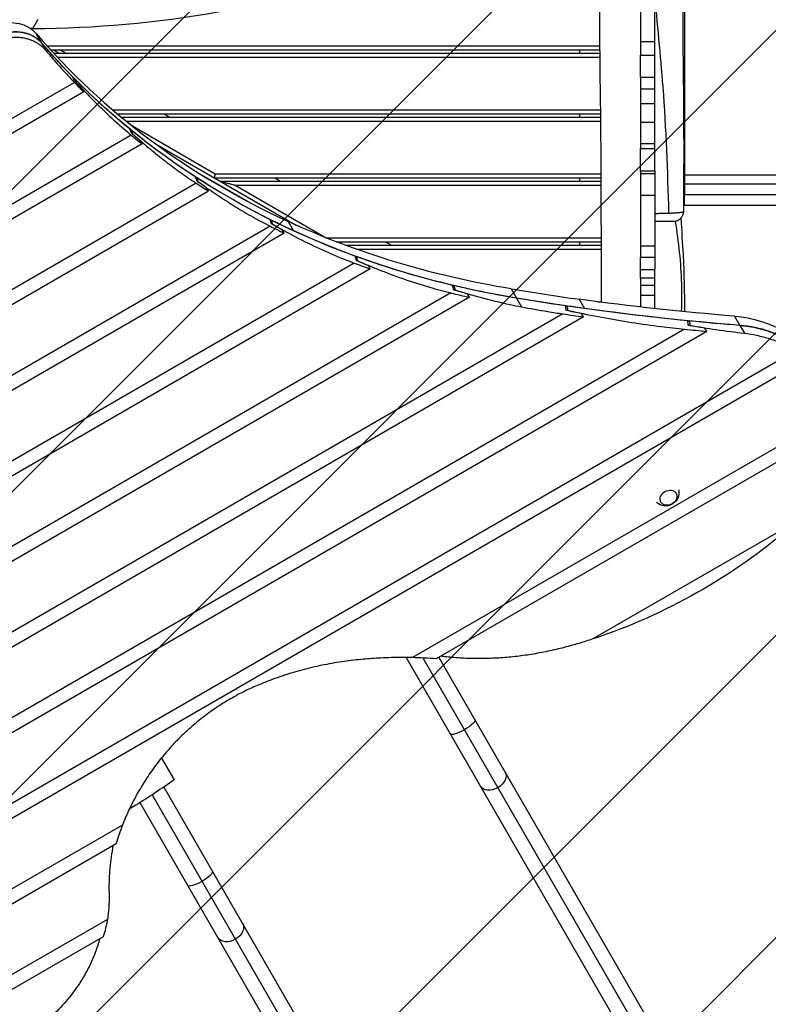
# Model space of a CAD drawing. Units: millimetres. Extents: x -3851 to 5514, y -4131 to 3767.
# Drawn here: x 208 to 1320, y -1462 to 0 of the extents above; entities that cross this region are included whole.
import ezdxf

# ---------------------------------------------------------------- set-up
doc = ezdxf.new("R2010")
doc.units = ezdxf.units.MM
doc.header["$LTSCALE"] = 20
doc.linetypes.add('HIDDEN', pattern=[9.525, 6.35, -3.175])
for name, color, linetype in [('2d', 230, 'Continuous'), ('EN-Free_Space', 10, 'HIDDEN'), ('EN-Free_Space_Hatch', 10, 'Continuous')]:
    doc.layers.add(name, color=color, linetype=linetype)

msp = doc.modelspace()

# ---------------------------------------------------------------- hatches: boundary and pattern name
at = {"layer": 'EN-Free_Space_Hatch'}
h = msp.add_hatch(dxfattribs=at)
h.set_pattern_fill('ANSI31', color=256, scale=100, angle=180, style=0)
edge = h.paths.add_edge_path()
edge.add_line((1732, -999.9), (3539.2, -999.9))
edge.add_arc((3556.3, -41.3), 958.7, 268.9748, 362.4756)
edge.add_arc((3556.3, 41.5), 958.7, 357.5244, 451.0252)
edge.add_line((3539.2, 1000.1), (1176.2, 1000.1))
edge.add_arc((1176.2, 0.1), 1000, 90, 183.3814)
edge.add_arc((566.1, -980.5), 1000, 112.8411, 210)
edge.add_line((-299.9, -1480.5), (575.8, -2997.3))
edge.add_arc((1441.8, -2497.3), 1000, 210, 390)
edge.add_line((2307.8, -1997.3), (1732, -999.9))

# ---------------------------------------------------------------- linework, layer by layer
at = {"layer": '2d'}
for p, q in [((1195.2, 177), (1195.2, -177)), ((1130.2, 48.5), (1130.2, -53.3)), ((1151.2, -53.3), (1151.2, 48.5)), ((227.5, -13.5), (235.4, 0.2)), ((232.4, -20.7), (240.3, -34.4)), ((240.3, -34.5), (246.9, -45.9)), ((248.5, -39), (1069.8, -39)), ((1130.2, -32.6), (1151.2, -32.6)), ((253.9, -45), (1069.9, -45)), ((257.9, -45), (266.6, -50)), ((258.5, -50), (1069.9, -50)), ((264.1, -56), (1070, -56)), ((276.6, -50), (267.9, -45)), ((1040.2, -50), (1040.2, -45)), ((1130.2, -53.3), (1151.2, -53.3)), ((287.9, -86.4), (287.5, -86.6)), ((1130.2, -85.5), (1130.2, -191.8)), ((1130.2, -85.5), (1151.2, -85.5)), ((1151.2, -191.8), (1151.2, -85.5)), ((289.4, -93.5), (-187.1, -368.6)), ((290.5, -91.8), (290.3, -91.9)), ((303.4, -107.7), (-200, -398.3)), ((303.4, -107.7), (300.6, -102.9)), ((1151.2, -103.3), (1130.2, -103.3)), ((1130.2, -124.6), (1151.2, -124.6)), ((345.9, -134), (1070.9, -134)), ((352.9, -140), (1071, -140)), ((358.9, -145), (1071, -145)), ((422.5, -140), (431.1, -145)), ((1040.2, -145), (1040.2, -140)), ((366.2, -151), (1071.1, -151)), ((373.1, -156.5), (498.6, -229)), ((1151.2, -153), (1130.2, -153)), ((373.9, -171.8), (-248.7, -531.2)), ((373.3, -164.1), (372.7, -164.5)), ((375.7, -169.6), (375.4, -169.8)), ((389.9, -184.8), (-256.8, -558.2)), ((389.9, -184.8), (387.1, -180)), ((410.1, -184.8), (618.9, -305.4)), ((1130.2, -184.3), (1151.2, -184.3)), ((1195.2, -177), (1194.2, -177)), ((1130.2, -191.8), (1151.2, -191.8)), ((1195.2, -211.6), (1194.2, -211.6)), ((1195.2, -211.6), (1195.2, -259.7)), ((472.1, -227), (549.8, -271.8)), ((498.6, -229), (1071.7, -229)), ((1151.2, -225), (1130.2, -225)), ((1130.2, -225), (1130.2, -353.3)), ((1130.2, -228.9), (1151.2, -228.9)), ((1151.2, -225), (1151.2, -370.3)), ((1194.1, -230.8), (1195.2, -230.8)), ((470.3, -243.1), (-286.2, -679.9)), ((470.8, -234.9), (470, -235.4)), ((472.9, -240.5), (472.6, -240.7)), ((497, -235), (1071.8, -235)), ((505.7, -240), (1071.8, -240)), ((528.1, -246), (1071.8, -246)), ((528.1, -246), (663.2, -324)), ((587, -235), (595.7, -240)), ((1040.2, -240), (1040.2, -235)), ((1195.2, -244.4), (1194.1, -244.4)), ((488.6, -254.9), (-290.8, -704.8)), ((488.6, -254.9), (485.8, -250.1)), ((1151.2, -261.1), (1130.2, -261.1)), ((1195.2, -276), (1193.9, -276)), ((1153.7, -287.8), (1153.7, -287.8)), ((1167.7, -287.6), (1167.7, -287.6)), ((1170.2, -287.5), (1170.2, -287.5)), ((580.1, -306.8), (-305.2, -818)), ((581.7, -297.9), (580.6, -298.5)), ((583.6, -303.7), (583.1, -303.9)), ((607, -300), (614.9, -313.7)), ((600.8, -317.1), (-306.9, -841.2)), ((600.8, -317.1), (598, -312.3)), ((614.9, -313.7), (614.9, -313.7)), ((663.2, -324), (1072, -324)), ((678.3, -330), (1072, -330)), ((691.5, -335), (1072, -335)), ((751.6, -330), (760.2, -335)), ((1040.2, -335), (1040.2, -330)), ((708, -341), (1072, -341)), ((1130.2, -336.2), (1151.2, -336.2)), ((705.1, -361.7), (-309.7, -947.6)), ((708.1, -352), (706.7, -352.8)), ((709.7, -357.9), (709.1, -358.2)), ((1151.2, -353.3), (1130.2, -353.3)), ((728.8, -370.3), (-309.5, -969.7)), ((728.8, -370.3), (726, -365.4)), ((1130.2, -371.4), (1151.2, -371.4)), ((1130.2, -371.4), (1151.2, -371.4)), ((1130.2, -383.7), (1130.2, -426.8)), ((1130.2, -383.7), (1151.2, -383.7)), ((1151.2, -429.2), (1151.2, -383.7)), ((848.6, -405.9), (-305.5, -1072.2)), ((853.2, -395.2), (851.5, -396.2)), ((854.5, -401.4), (853.8, -401.8)), ((876, -412.4), (873.2, -407.5)), ((938, -400), (945.9, -413.7)), ((1151.2, -394.8), (1130.2, -394.8)), ((876, -412.4), (-304, -1093.6)), ((945.9, -413.7), (953.2, -426.5)), ((1038.8, -415.2), (1046.8, -429)), ((1066.6, -419), (1072.1, -419)), ((1130.2, -409.4), (1151.2, -409.4)), ((1014.7, -437), (-294.1, -1192.7)), ((1021, -425.4), (1019, -426.6)), ((1021.9, -431.7), (1021.1, -432.2)), ((1045.5, -441.5), (1042.7, -436.7)), ((1046.8, -429), (1046.7, -429)), ((1045.5, -441.5), (-291.4, -1213.4)), ((1202.7, -447.5), (1200.5, -448.8)), ((1269.9, -440.4), (1277.8, -454.2)), ((1195.4, -459.7), (-275.9, -1309.2)), ((1228.4, -463), (-272, -1329.2)), ((1203.4, -454), (1202.5, -454.5)), ((1228.4, -463), (1225.6, -458.1)), ((1277.7, -454.2), (1284.4, -465.8)), ((1360.6, -491.4), (-250.3, -1421.5)), ((1377.9, -503.7), (-244.2, -1440.2)), ((1423.7, -582), (791.3, -947.2)), ((1426, -603), (826.7, -949)), ((1363.1, -744.1), (1059.3, -919.4)), ((782.1, -947), (1618.3, -2395.4)), ((807, -947.7), (1647.3, -2403.1)), ((1655, -2374.2), (830.8, -946.6)), ((418.7, -1096.2), (437.4, -1128.7)), ((1265.3, -2599.2), (422.3, -1139.1)), ((404.7, -1150.9), (1257.6, -2628.1)), ((386.8, -1162.4), (1228.6, -2620.4)), ((360.7, -1195.7), (-207.7, -1523.9)), ((351.5, -1223.4), (-198.3, -1540.8)), ((338.4, -1335.7), (-132.9, -1607.8)), ((332.3, -1361.5), (-110.6, -1617.2))]:
    msp.add_line(p, q, dxfattribs=at)
at = {"layer": '2d', "extrusion": (0, 0, -1)}
msp.add_arc((-1167.2, -702.1), 20, 168.886, 311.114, dxfattribs=at)
at = {"layer": '2d'}
for centre, major_axis, ratio, start_param, end_param in [((-67.7, 1409.2), (-1431.4, 826.4), 0.809017, 2.195757, 2.555145), ((191.4, -71.2), (53.1, 30.7), 0.809017, 0.149633, 1.372431), ((1444.4, 891.1), (1318.5, 761.3), 0.809017, 3.291201, 3.662255), ((1972.4, -23.3), (-1921.9, 3328.9), 0.396121, 1.36443, 1.366009), ((1460.3, 863.6), (1318.6, 761.3), 0.809017, 3.34054, 3.356542), ((2199, -415.9), (-1921.9, 3328.9), 0.396121, 1.272153, 1.27377), ((1460.3, 863.6), (1318.6, 761.3), 0.809017, 3.432641, 3.44903), ((1460.3, 863.6), (1318.6, 761.3), 0.809017, 3.527366, 3.544328), ((2425.7, -808.5), (-1921.9, 3328.9), 0.396121, 1.177167, 1.178839), ((1460.3, 863.6), (1318.6, 761.3), 0.809017, 3.6259, 3.643679), ((2652.4, -1201.2), (-1921.9, 3328.9), 0.396121, 1.07826, 1.080013), ((1460.3, 863.6), (1318.6, 761.3), 0.809017, 3.729853, 3.748798), ((2879.1, -1593.8), (-1921.9, 3328.9), 0.396121, 0.973776, 0.975643), ((1460.3, 863.6), (1318.6, 761.3), 0.809017, 3.841614, 3.86227), ((3105.8, -1986.4), (-1921.9, 3328.9), 0.396121, 0.861236, 0.863271), ((2339.8, 3173.7), (3649.8, 2107.2), 0.809017, 3.91998, 3.946556), ((2355.1, 3144.5), (3648.1, 2106.2), 0.809017, 3.936045, 3.944157), ((7375, -5550.3), (-5317.1, 9209.6), 0.396121, 0.772589, 0.773388), ((7601.7, -5942.9), (-5317.1, 9209.6), 0.396121, 0.725163, 0.726005), ((2355.1, 3144.5), (3648.1, 2106.2), 0.809017, 3.983275, 3.991812), ((1227, -625.7), (173.2, 100), 0.809017, 0.365534, 0.865004), ((684.7, -1419.2), (475, 274.3), 0.809017, 0.859658, 0.929116), ((657.4, -1243.9), (286.4, 165.4), 0.809017, 2.351817, 2.449574)]:
    msp.add_ellipse(centre, major_axis=major_axis, ratio=ratio, start_param=start_param, end_param=end_param, dxfattribs=at)
at = {"layer": '2d', "extrusion": (0, 0, -1)}
for centre, major_axis, ratio, start_param, end_param in [((183.6, -57.4), (-53.1, -30.7), 0.809017, 0.721512, 2.991984), ((215.6, 43.9), (57.7, -33.3), 0.809017, 0.945835, 0.996031), ((191.5, -71.2), (-53.1, -30.7), 0.809017, 1.372109, 2.991984), ((1452.3, 877.3), (-1318.5, -761.3), 0.809017, 5.762522, 6.133577), ((1452.4, 877.4), (-1318.6, -761.3), 0.809017, 6.07799, 6.133552), ((1969.5, -18.3), (-1921.9, 3328.9), 0.396121, 4.915871, 4.917585), ((1452.4, 877.4), (-1318.6, -761.3), 0.809017, 5.985741, 6.076819), ((1440.7, 897.6), (-1318.6, -761.3), 0.912659, -0.214949, -0.203482), ((2196.1, -410.9), (-1921.9, 3328.9), 0.396121, 5.008079, 5.009833), ((1452.4, 877.4), (-1318.6, -761.3), 0.809017, 5.890796, 5.984542), ((1433.6, 909.8), (-1318.6, -761.3), 0.912659, -0.307437, -0.29569), ((2422.8, -803.5), (-1921.9, 3328.9), 0.396121, 5.102963, 5.104778), ((1452.4, 877.4), (-1318.6, -761.3), 0.809017, 5.791949, 5.889556), ((1426.6, 922), (-1318.6, -761.3), 0.912659, -0.402735, -0.390574), ((2649.5, -1196.1), (-1921.9, 3328.9), 0.396121, 5.201723, 5.203625), ((1452.4, 877.4), (-1318.6, -761.3), 0.809017, 5.687549, 5.790649), ((1419.5, 934.2), (-1318.6, -761.3), 0.912659, -0.502087, -0.489334), ((1444.4, 891.1), (-1318.5, -761.3), 0.809017, 5.504798, 5.762522), ((1452.3, 877.3), (-1318.5, -761.3), 0.809017, 5.504798, 5.762522), ((2876.2, -1588.7), (-1921.9, 3328.9), 0.396121, 5.305999, 5.308025), ((1452.4, 877.4), (-1318.6, -761.3), 0.809017, 5.575134, 5.686164), ((1412.5, 946.4), (-1318.6, -761.3), 0.912659, -0.607206, -0.59361), ((3102.9, -1981.4), (-1921.9, 3328.9), 0.396121, 5.418233, 5.42044), ((1405.4, 958.7), (-1318.6, -761.3), 0.912659, -0.720678, -0.705844), ((1452.4, 877.4), (-1318.6, -761.3), 0.809017, 5.504819, 5.573625), ((2347.8, 3160), (-3649.8, -2107.2), 0.809017, 5.478222, 5.504798), ((2347.1, 3158.2), (-3648.1, -2106.2), 0.809017, 5.485571, 5.504819), ((2339.8, 3173.7), (-3649.8, -2107.2), 0.809017, 5.418202, 5.478222), ((7372.1, -5545.3), (-5317.1, 9209.6), 0.396121, 5.509135, 5.510004), ((2195.3, 3421.2), (-3648.1, -2106.2), 0.912659, -0.802564, -0.796746), ((2347.1, 3158.2), (-3648.1, -2106.2), 0.809017, 5.438176, 5.484978), ((2347.8, 3160), (-3649.8, -2107.2), 0.809017, 5.418202, 5.478222), ((7598.8, -5937.9), (-5317.1, 9209.6), 0.396121, 5.556485, 5.557398), ((2347.1, 3158.2), (-3648.1, -2106.2), 0.809017, 5.418181, 5.437552), ((1219.1, -612), (-173.2, -100), 0.809017, 2.276609, 3.141593), ((2188.2, 3433.4), (-3648.1, -2106.2), 0.912659, -0.85022, -0.844096), ((1227, -625.7), (-173.2, -100), 0.809017, 2.276609, 3.166656), ((933.1, -348.7), (-615.9, -355.6), 0.809017, 4.483529, 4.962559), ((865.8, -1049.6), (18.4, 10.6), 0.258819, 0, 1.570796), ((865.8, -1049.6), (18.4, 10.6), 0.258819, 1.570796, 3.141593), ((910.6, -1127.2), (18.4, 10.6), 0.707107, 0, 1.570796), ((910.6, -1127.2), (18.4, 10.6), 0.707107, 1.570796, 3.141593), ((476.1, -1274.6), (18.4, 10.6), 0.258819, 0, 1.570796), ((476.1, -1274.6), (18.4, 10.6), 0.258819, 1.570796, 3.141593), ((97.8, -1341.8), (-220.7, -127.4), 0.809017, 3.733504, 3.851199), ((520.9, -1352.2), (18.4, 10.6), 0.707107, 0, 1.570796), ((520.9, -1352.2), (18.4, 10.6), 0.707107, 1.570796, 3.141593)]:
    msp.add_ellipse(centre, major_axis=major_axis, ratio=ratio, start_param=start_param, end_param=end_param, dxfattribs=at)
at = {"layer": '2d'}
msp.add_ellipse((1171.7, -709.9), major_axis=(11.3, 6.5), ratio=0.809017, dxfattribs=at)
for points, knots in [([(1192, 285.1), (1192.2, 251.8), (1192.5, 218.4), (1193.3, 96.9), (1192.5, 8.8), (1193.9, -118.2), (1194.2, -156.9), (1194.2, -225.4), (1194, -255.4), (1193.8, -285.1)], [0, 0, 0, 0, 10.000058, 10.000058, 36.499973, 36.499973, 48.099871, 48.099871, 57.177255, 57.177255, 57.177255, 57.177255]), ([(1072.1, -419.7), (1071.8, -325.6), (1072.2, -231.6), (1069.8, -48.9), (1069, 39.6), (1069.6, 167.3), (1069.9, 206.5), (1070.2, 245.8)], [11.779433, 11.779433, 11.779433, 11.779433, 40.00004, 40.00004, 66.577656, 66.577656, 78.341282, 78.341282, 78.341282, 78.341282]), ([(1172.3, -287.5), (1170.5, -225.2), (1166.9, -115.6), (1154.8, -5.7), (1151.2, 41.5)], [0.0210348, 0.0210348, 0.0210348, 0.0210348, 0.3344778, 0.5702873, 0.5702873, 0.5702873, 0.5702873]), ([(170.6, -35.1), (172.3, -34.2), (174, -33.3), (177.6, -31.6), (179.5, -30.8), (183.3, -29.5), (185.2, -28.9), (189.1, -27.9), (191.1, -27.5), (195.1, -26.9), (197.1, -26.6), (201.1, -26.4), (203.1, -26.4), (207, -26.5), (209, -26.6), (212.7, -27.1), (214.6, -27.4), (218.2, -28.2), (220, -28.7), (223.6, -29.9), (225.4, -30.5), (228.8, -32), (230.6, -32.9), (233.9, -34.7), (235.5, -35.7), (238.5, -37.9), (240, -39), (242.7, -41.4), (244, -42.7), (245.8, -44.6), (246.4, -45.3), (246.9, -45.9)], [0.000806, 0.000806, 0.000806, 0.000806, 5.781938, 5.781938, 11.563875, 11.563875, 17.345813, 17.345813, 23.127751, 23.127751, 28.909689, 28.909689, 34.691626, 34.691626, 40.473564, 40.473564, 46.255502, 46.255502, 52.097775, 52.097775, 57.940049, 57.940049, 63.782323, 63.782323, 69.624597, 69.624597, 75.46687, 75.46687, 81.309144, 81.309144, 83.954454, 83.954454, 83.954454, 83.954454]), ([(246.9, -45.9), (251.6, -51.6), (256.4, -57.2), (267.4, -69.8), (273.6, -76.7), (283, -86.8), (286.2, -90.2), (289.4, -93.5)], [6.855654, 6.855654, 6.855654, 6.855654, 32.226613, 32.226613, 64.453226, 64.453226, 80.957303, 80.957303, 80.957303, 80.957303]), ([(1151.2, -85.5), (1151.2, -84.5), (1151.2, -83.5), (1151.2, -72.7), (1151.2, -63), (1151.2, -53.3)], [0.2160167, 0.2160167, 0.2160167, 0.2160167, 0.21912629, 0.21912629, 0.24825214, 0.24825214, 0.24825214, 0.24825214]), ([(290.5, -91.8), (294.4, -96), (298.3, -100.3), (310.2, -112.8), (318.3, -121), (334.5, -136.8), (342.6, -144.5), (358.5, -158.7), (366.1, -165.4), (373.9, -171.8)], [93.849669, 93.849669, 93.849669, 93.849669, 112.459974, 112.459974, 149.946632, 149.946632, 187.43329, 187.43329, 222.534583, 222.534583, 222.534583, 222.534583]), ([(375.7, -169.6), (382.5, -175.7), (389.3, -181.7), (403.6, -193.8), (411, -199.8), (425.9, -211.5), (433.4, -217.2), (448.3, -228.1), (455.7, -233.3), (465.5, -240), (467.9, -241.6), (470.3, -243.1)], [244.882754, 244.882754, 244.882754, 244.882754, 273.105292, 273.105292, 303.450324, 303.450324, 333.795357, 333.795357, 364.140389, 364.140389, 373.942821, 373.942821, 373.942821, 373.942821]), ([(1130.2, -225), (1130.2, -220.2), (1130.2, -215.3), (1130.2, -203.8), (1130.2, -197.7), (1130.2, -191.8)], [1645.976712, 1645.976712, 1645.976712, 1645.976712, 1650.542405, 1650.542405, 1656.222221, 1656.222221, 1656.222221, 1656.222221]), ([(1151.2, -225), (1151.2, -218.7), (1151.2, -212.4), (1151.2, -201.4), (1151.2, -196.6), (1151.2, -191.8)], [0.07608287, 0.07608287, 0.07608287, 0.07608287, 0.09510885, 0.09510885, 0.1094897, 0.1094897, 0.1094897, 0.1094897]), ([(1195.2, -230.8), (1206.7, -230.8), (1218.2, -230.8), (1232.6, -230.8), (1235.4, -230.8), (1241.2, -230.8), (1244, -230.8), (1252.6, -230.8), (1258.2, -230.8), (1275.2, -230.8), (1286.4, -230.8), (1308.6, -230.8), (1319.6, -230.8), (1341.4, -230.8), (1352.1, -230.8), (1373.1, -230.8), (1383.4, -230.8), (1398.5, -230.8), (1403.5, -230.8), (1410.9, -230.8), (1413.3, -230.8), (1418.2, -230.8), (1420.6, -230.8), (1432.7, -230.8), (1442, -230.8), (1451.1, -230.8)], [0, 0, 0, 0, 0.0345458, 0.0345458, 0.0431822, 0.0431822, 0.0518187, 0.0518187, 0.0690916, 0.0690916, 0.1036373, 0.1036373, 0.1381831, 0.1381831, 0.1727289, 0.1727289, 0.2072747, 0.2072747, 0.2245476, 0.2245476, 0.233184, 0.233184, 0.2418205, 0.2418205, 0.2763662, 0.2763662, 0.2763662, 0.2763662]), ([(472.9, -240.5), (475.3, -242.3), (477.7, -244), (487.7, -251.1), (495.2, -256.3), (511.3, -267.1), (520, -272.7), (537.5, -283.4), (546.3, -288.6), (563.5, -298.2), (571.8, -302.6), (580.1, -306.8)], [437.370055, 437.370055, 437.370055, 437.370055, 446.774475, 446.774475, 476.55944, 476.55944, 510.738784, 510.738784, 544.918128, 544.918128, 576.576153, 576.576153, 576.576153, 576.576153]), ([(1459, -244.4), (1449.7, -244.4), (1440, -244.4), (1427.6, -244.4), (1425.1, -244.4), (1420.1, -244.4), (1417.5, -244.4), (1409.9, -244.4), (1404.8, -244.4), (1389.2, -244.4), (1378.6, -244.4), (1357, -244.4), (1345.9, -244.4), (1323.5, -244.4), (1312.1, -244.4), (1289.2, -244.4), (1277.7, -244.4), (1260.2, -244.4), (1254.3, -244.4), (1245.5, -244.4), (1242.6, -244.4), (1236.7, -244.4), (1233.7, -244.4), (1218.9, -244.4), (1207, -244.4), (1195.2, -244.4)], [0, 0, 0, 0, 0.0356122, 0.0356122, 0.0445152, 0.0445152, 0.0534183, 0.0534183, 0.0712243, 0.0712243, 0.1068365, 0.1068365, 0.1424487, 0.1424487, 0.1780609, 0.1780609, 0.213673, 0.213673, 0.2314791, 0.2314791, 0.2403822, 0.2403822, 0.2492852, 0.2492852, 0.2848974, 0.2848974, 0.2848974, 0.2848974]), ([(1450.7, -276), (1435.5, -276), (1419.5, -276), (1386.2, -276), (1368.8, -276), (1333.2, -276), (1314.9, -276), (1277.6, -276), (1258.6, -276), (1224.8, -276), (1210, -276), (1195.2, -276)], [0, 0, 0, 0, 5.774059, 5.774059, 11.536879, 11.536879, 17.299925, 17.299925, 23.063741, 23.063741, 27.503114, 27.503114, 27.503114, 27.503114]), ([(1151.2, -287.8), (1153, -287.8), (1154.9, -287.8), (1158.5, -287.8), (1160.3, -287.7), (1163, -287.7), (1163.9, -287.7), (1165.6, -287.6), (1166.5, -287.6), (1169.1, -287.6), (1170.7, -287.5), (1172.3, -287.5)], [0, 0, 0, 0, 0.00550274, 0.00550274, 0.01100547, 0.01100547, 0.01375684, 0.01375684, 0.01650821, 0.01650821, 0.02201095, 0.02201095, 0.02201095, 0.02201095]), ([(1172.3, -287.5), (1173.3, -287.4), (1174.3, -287.4), (1175.7, -287.3), (1176.2, -287.3), (1177.1, -287.3), (1177.6, -287.2), (1179.9, -287.1), (1181.5, -287), (1183.8, -286.9), (1184.6, -286.8), (1185.6, -286.7), (1186, -286.7), (1186.6, -286.6), (1186.9, -286.6), (1188.5, -286.4), (1189.6, -286.3), (1190.9, -286.1), (1191.3, -286), (1191.9, -285.9), (1192, -285.9), (1192.4, -285.8), (1192.5, -285.8), (1193.2, -285.6), (1193.5, -285.5), (1193.8, -285.3), (1193.8, -285.2), (1193.8, -285.1)], [0.02201095, 0.02201095, 0.02201095, 0.02201095, 0.02546898, 0.02546898, 0.027198, 0.027198, 0.02892702, 0.02892702, 0.03584308, 0.03584308, 0.03930112, 0.03930112, 0.04103014, 0.04103014, 0.04275915, 0.04275915, 0.04967522, 0.04967522, 0.05313325, 0.05313325, 0.05486227, 0.05486227, 0.05659129, 0.05659129, 0.06350736, 0.06350736, 0.0664203, 0.0664203, 0.0664203, 0.0664203]), ([(1193.8, -285.1), (1193.8, -286.7), (1193.5, -288.4), (1192.4, -291.5), (1191.6, -292.9), (1189.6, -295.5), (1188.4, -296.6), (1185.7, -298.4), (1184.2, -299.1), (1182, -299.7), (1181.4, -299.8), (1180.1, -300), (1179.4, -300), (1178.8, -300)], [0, 0, 0, 0, 0.486108, 0.486108, 0.973742, 0.973742, 1.461321, 1.461321, 1.948901, 1.948901, 2.140143, 2.140143, 2.334617, 2.334617, 2.334617, 2.334617]), ([(583.6, -303.7), (586.2, -305.2), (588.9, -306.7), (603.2, -314.9), (614.9, -321.2), (638.5, -333.2), (650.4, -338.8), (674.1, -349.4), (686.1, -354.4), (700.4, -359.9), (702.7, -360.8), (705.1, -361.7)], [2067.04778, 2067.04778, 2067.04778, 2067.04778, 2076.54276, 2076.54276, 2118.431278, 2118.431278, 2160.319796, 2160.319796, 2202.208314, 2202.208314, 2210.507772, 2210.507772, 2210.507772, 2210.507772]), ([(1178.8, -300), (1178.8, -300), (1178.8, -300), (1178.8, -300), (1178.6, -300), (1178.1, -300), (1177.8, -300), (1177.3, -300), (1177, -300), (1176.3, -300), (1175.9, -300), (1175.3, -300), (1175.1, -300), (1174.6, -300), (1174.3, -300), (1173.1, -300), (1171.9, -300), (1170, -300), (1169.3, -300), (1168.3, -300), (1167.9, -300), (1167.2, -300), (1166.8, -300), (1164.9, -300), (1163.4, -300), (1161.3, -300), (1160.9, -300), (1160, -300), (1159.6, -300), (1158.3, -300), (1157.4, -300), (1154.8, -300), (1153, -300), (1151.2, -300)], [0.04313436, 0.04313436, 0.04313436, 0.04313436, 0.04322513, 0.04322513, 0.04862828, 0.04862828, 0.05132985, 0.05132985, 0.05403142, 0.05403142, 0.05673299, 0.05673299, 0.05808377, 0.05808377, 0.05943456, 0.05943456, 0.0648377, 0.0648377, 0.06753927, 0.06753927, 0.06889006, 0.06889006, 0.07024084, 0.07024084, 0.07564398, 0.07564398, 0.07699477, 0.07699477, 0.07834556, 0.07834556, 0.08104713, 0.08104713, 0.08645027, 0.08645027, 0.08645027, 0.08645027]), ([(1191.2, -433.4), (1191.7, -419.6), (1191.7, -374.6), (1187.2, -330.2), (1181.9, -299.7)], [0.3791325, 0.3791325, 0.3791325, 0.3791325, 0.4977877, 0.7662469, 0.7662469, 0.7662469, 0.7662469]), ([(1190, -295), (1191, -313.4), (1192.3, -331.7), (1194.8, -378), (1195.5, -406), (1195.3, -433.8)], [5.378011, 5.378011, 5.378011, 5.378011, 10.922983, 10.922983, 19.360538, 19.360538, 19.360538, 19.360538]), ([(709.7, -357.9), (719.9, -362.5), (730.4, -367), (753.3, -376.1), (765.8, -380.8), (791.2, -389.6), (804, -393.7), (827.4, -400.5), (838, -403.3), (848.6, -405.9)], [5.529284, 5.529284, 5.529284, 5.529284, 41.118824, 41.118824, 82.237649, 82.237649, 123.356473, 123.356473, 156.967962, 156.967962, 156.967962, 156.967962]), ([(1151.2, -383.7), (1151.2, -379.5), (1151.2, -375.3), (1151.2, -370.8), (1151.2, -370.6), (1151.2, -370.3)], [0.18738101, 0.18738101, 0.18738101, 0.18738101, 0.2000259, 0.2000259, 0.20089536, 0.20089536, 0.20089536, 0.20089536]), ([(854.5, -401.4), (859.7, -403), (865, -404.6), (877.5, -408.4), (884.7, -410.4), (906.7, -416.3), (921.6, -419.9), (942.1, -424.3), (947.7, -425.4), (953.2, -426.5)], [6.007318, 6.007318, 6.007318, 6.007318, 23.242717, 23.242717, 46.485433, 46.485433, 92.970867, 92.970867, 109.976769, 109.976769, 109.976769, 109.976769]), ([(953.2, -426.5), (966, -429), (979.1, -431.3), (999.7, -434.8), (1007.2, -435.9), (1014.7, -437)], [1.425769, 1.425769, 1.425769, 1.425769, 43.549995, 43.549995, 67.096711, 67.096711, 67.096711, 67.096711]), ([(1021.9, -431.7), (1024.2, -432.2), (1026.4, -432.7), (1043.2, -436.4), (1057.9, -439.3), (1087.3, -444.8), (1102, -447.3), (1131.5, -451.9), (1146.1, -453.9), (1172.3, -457.2), (1184, -458.6), (1195.4, -459.7)], [80.201037, 80.201037, 80.201037, 80.201037, 87.018226, 87.018226, 130.527339, 130.527339, 174.036452, 174.036452, 217.545565, 217.545565, 252.529469, 252.529469, 252.529469, 252.529469]), ([(1203.4, -454), (1216.6, -456.3), (1229.7, -458.3), (1256.8, -462.3), (1270.8, -464.2), (1284.4, -465.8)], [274.287274, 274.287274, 274.287274, 274.287274, 313.370658, 313.370658, 356.821192, 356.821192, 356.821192, 356.821192]), ([(1284.4, -465.8), (1290.5, -466.5), (1296.5, -467.5), (1309.3, -470.2), (1315.9, -472), (1328.7, -476.1), (1335, -478.5), (1347.2, -483.9), (1353.1, -486.9), (1359.4, -490.6), (1360, -491), (1360.6, -491.4)], [491.995075, 491.995075, 491.995075, 491.995075, 510.793233, 510.793233, 532.960326, 532.960326, 555.246182, 555.246182, 577.532037, 577.532037, 580.068639, 580.068639, 580.068639, 580.068639]), ([(1059.3, -919.4), (1059.3, -919.5), (1059.3, -919.5), (1052.5, -921.7), (1045.6, -923.9), (1038.8, -926)], [626.865737, 626.865737, 626.865737, 626.865737, 626.953887, 626.953887, 647.311291, 647.311291, 647.311291, 647.311291]), ([(1038.8, -926), (1037.4, -926.4), (1036, -926.8), (1026.7, -929.5), (1018.7, -931.7), (1002.6, -935.6), (994.5, -937.4), (978.3, -940.7), (970.2, -942.1), (953.9, -944.5), (945.8, -945.5), (929.6, -947.1), (921.5, -947.7), (905.3, -948.5), (897.3, -948.7), (881.3, -948.7), (873.3, -948.4), (857.4, -947.6), (849.6, -946.9), (839, -945.7), (836.3, -945.4), (833.5, -945.1)], [521.668138, 521.668138, 521.668138, 521.668138, 525.758488, 525.758488, 549.656601, 549.656601, 573.554714, 573.554714, 597.452827, 597.452827, 621.35094, 621.35094, 645.249053, 645.249053, 669.147166, 669.147166, 693.045279, 693.045279, 716.943392, 716.943392, 725.420347, 725.420347, 725.420347, 725.420347]), ([(718.4, -949.6), (713.7, -950), (709, -950.5), (694.7, -952.1), (685, -953.5), (665.5, -956.8), (655.6, -958.8), (635.9, -963.3), (626.1, -965.9), (606.5, -971.6), (596.8, -974.8), (579, -981.1), (571, -984.3), (563.1, -987.6)], [238.440287, 238.440287, 238.440287, 238.440287, 252.736212, 252.736212, 281.249862, 281.249862, 309.763513, 309.763513, 338.277164, 338.277164, 366.790814, 366.790814, 390.926788, 390.926788, 390.926788, 390.926788]), ([(791.3, -947.2), (786.4, -947.1), (781.4, -947), (765.8, -947), (755.1, -947.3), (735.7, -948.3), (727, -948.8), (718.4, -949.6)], [181.254914, 181.254914, 181.254914, 181.254914, 196.61607, 196.61607, 229.385415, 229.385415, 255.556794, 255.556794, 255.556794, 255.556794]), ([(563.1, -987.6), (556.5, -990.3), (550, -993.3), (536, -1000.1), (528.5, -1004.1), (514.1, -1012.4), (507, -1016.9), (492.7, -1026.5), (485.7, -1031.6), (471.9, -1042.3), (465.2, -1048), (452.1, -1059.9), (445.7, -1066), (433.5, -1078.7), (427.7, -1085.3), (416.5, -1098.7), (411.2, -1105.5), (401.2, -1119.4), (396.5, -1126.4), (387.8, -1140.3), (383.7, -1147.3), (376.3, -1161.1), (372.7, -1168.1), (366.3, -1182), (363.4, -1188.8), (360.7, -1195.7)], [350.63255, 350.63255, 350.63255, 350.63255, 371.116244, 371.116244, 395.997886, 395.997886, 420.879527, 420.879527, 445.761169, 445.761169, 470.64281, 470.64281, 495.524452, 495.524452, 520.406093, 520.406093, 545.287735, 545.287735, 570.169376, 570.169376, 595.051018, 595.051018, 619.669112, 619.669112, 642.808426, 642.808426, 642.808426, 642.808426]), ([(437.4, -1128.7), (419, -1141.6), (400.1, -1154.2), (377.4, -1168.3), (374.1, -1170.3), (370.8, -1172.3)], [0, 0, 0, 0, 6.860906, 6.860906, 8.016803, 8.016803, 8.016803, 8.016803]), ([(346.7, -1226.1), (346.7, -1226.1), (346.7, -1226.2), (345.7, -1231.7), (344.8, -1237.3), (343.2, -1248.4), (342.6, -1253.9), (341.6, -1265), (341.2, -1270.5), (340.8, -1281.5), (340.7, -1286.9), (340.8, -1294.4), (340.9, -1296.5), (340.9, -1298.6)], [35.069556, 35.069556, 35.069556, 35.069556, 35.162928, 35.162928, 52.744393, 52.744393, 70.325857, 70.325857, 87.907321, 87.907321, 105.488785, 105.488785, 112.388244, 112.388244, 112.388244, 112.388244]), ([(340.9, -1298.6), (341.2, -1305.4), (341, -1312.2), (340, -1324.6), (339.3, -1330.2), (338.4, -1335.7)], [94.874962, 94.874962, 94.874962, 94.874962, 116.97071, 116.97071, 135.29338, 135.29338, 135.29338, 135.29338]), ([(327.1, -1364.5), (326.2, -1367.8), (325.2, -1371.1), (322.6, -1379), (321, -1383.6), (317.4, -1392.6), (315.4, -1397.1), (311.2, -1406), (309, -1410.4), (304.2, -1419), (301.7, -1423.3), (296.3, -1431.7), (293.5, -1435.9), (287.6, -1444), (284.6, -1448), (278.2, -1455.8), (274.9, -1459.7), (268.1, -1467.2), (264.5, -1470.8), (257.9, -1477.4), (254.8, -1480.3), (251.6, -1483.2)], [34.013857, 34.013857, 34.013857, 34.013857, 44.675324, 44.675324, 59.567099, 59.567099, 74.458874, 74.458874, 89.350649, 89.350649, 104.242423, 104.242423, 119.134198, 119.134198, 134.025973, 134.025973, 148.917748, 148.917748, 163.809522, 163.809522, 176.334913, 176.334913, 176.334913, 176.334913])]:
    msp.add_open_spline(points, degree=3, knots=knots, dxfattribs=at)
for points in [[(1130.2, -85.5), (1130.2, -74.8), (1130.2, -64.1), (1130.2, -53.3)], [(1195.2, -177), (1195.2, -178.9), (1195.2, -182.9), (1195.2, -188.8), (1195.2, -194.5), (1195.2, -199.7), (1195.2, -204.2), (1195.2, -207.8), (1195.2, -210.4), (1195.2, -211.3), (1195.2, -211.6)], [(1194, -259.7), (1194.4, -259.7), (1194.8, -259.7), (1195.2, -259.7)], [(1195.2, -259.7), (1291.1, -259.7), (1384.3, -259.7), (1459.9, -259.7)], [(1189.6, -286.3), (1189.6, -286.3), (1189.6, -286.3), (1189.6, -286.3)], [(1130.2, -383.7), (1130.2, -373.3), (1130.2, -363.2), (1130.2, -353.3)]]:
    msp.add_open_spline(points, degree=3, dxfattribs=at)
for points, weights, degree in [([(498.6, -229), (497.7, -232.5), (497, -235), (497, -235)], [1, 0.804737854124, 0.804737854124, 1], 3), ([(505.7, -240), (505.7, -240), (515, -242.5), (528.1, -246)], [1, 0.804737854124, 0.804737854124, 1], 3), ([(1195.2, -276), (1195.2, -276), (1195.2, -259.7)], [0.940025923715, 0.65501804026, 1], 2), ([(663.2, -324), (663.2, -324), (663.2, -324), (663.2, -324.1)], [1, 0.998389671701, 0.99679262379, 0.995208856269], 3)]:
    msp.add_rational_spline(points, weights, degree=degree, dxfattribs=at)
at = {"layer": 'EN-Free_Space', "flags": 128}
msp.add_lwpolyline([(1732, -999.9), (3539.2, -999.9, 0.432225), (4514.2, 0.1, 0.432225), (3539.2, 1000.1), (1176.2, 1000.1, 0.431606), (177.9, -58.9, 0.451302), (-299.9, -1480.5), (575.8, -2997.3, 1), (2307.8, -1997.3), (1732, -999.9)], format="xyb", close=True, dxfattribs=at)

doc.saveas('drawing.dxf')
